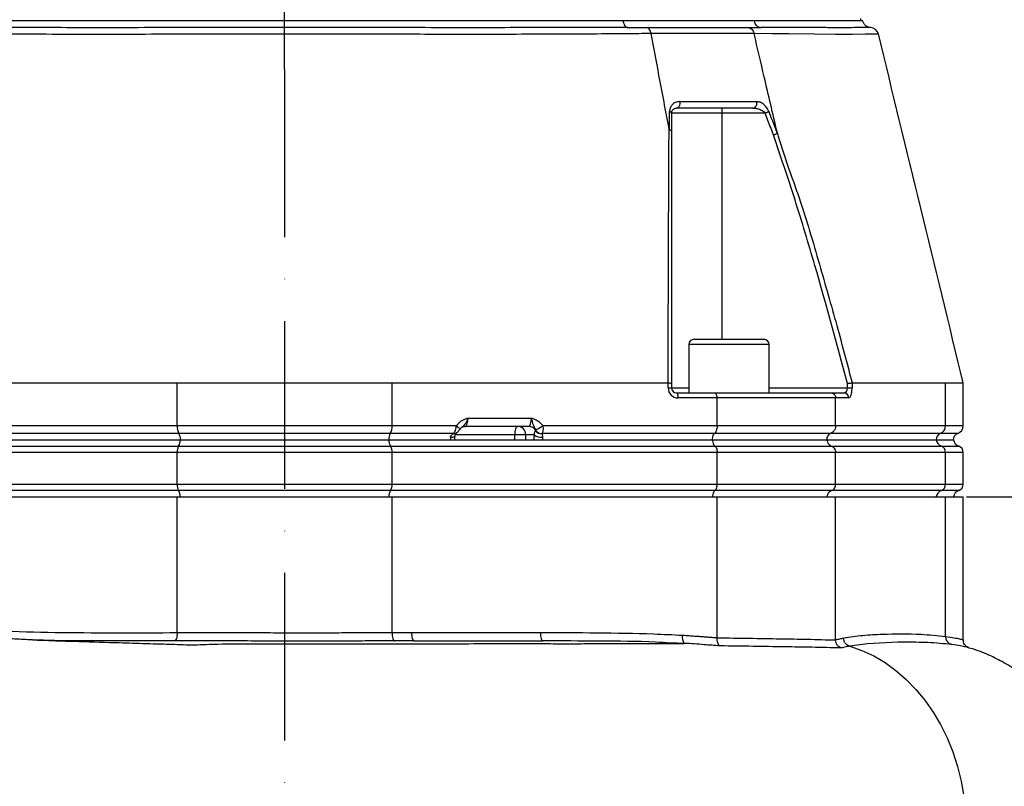
# Model space of a CAD drawing. Extents: x 0 to 10040, y 0 to 6534.
# Drawn here: x 8812 to 9106, y 2457 to 2686 of the extents above; entities that cross this region are included whole.
import ezdxf

# ---------------------------------------------------------------- set-up
doc = ezdxf.new("R2010")
doc.units = 0
doc.header["$LTSCALE"] = 5
doc.header["$MEASUREMENT"] = 0
doc.linetypes.add('GEN7', pattern=[15, 10, -2.5, 0, -2.5])
doc.layers.get('0').update_dxf_attribs({"linetype": 'CONTINUOUS'})
doc.layers.add('7', color=4, linetype='GEN7')
doc.styles.add('ISO', font='GENISO.SHX')
doc.dimstyles.new('GEN-ISO', dxfattribs={"dimtxt": 50, "dimasz": 50, "dimexe": 40, "dimexo": 1, "dimgap": 30, "dimtad": 0, "dimtih": 1, "dimtoh": 1, "dimdec": 1, "dimdsep": 46, "dimtxsty": 'ISO', "dimcen": 2, "dimclrd": 256, "dimclre": 256, "dimclrt": 2, "dimadec": 0, "dimazin": 0, "dimtp": 0.1, "dimtm": 0.1, "dimtfac": 0.05, "dimtdec": 1, "dimtix": 1, "dimtmove": 2, "dimatfit": 3, "dimfxl": 1, "dimtolj": 1, "dimarcsym": 0})

# ---------------------------------------------------------------- blocks, each defined once
blk = doc.blocks.new('*D73')
at = {"color": 3}
for p, q in [((8556.42, 2538.69), (8556.42, 3762.43)), ((8891.42, 3593.69), (8891.42, 3762.43)), ((8591.42, 3737.43), (8856.42, 3737.43))]:
    blk.add_line(p, q, dxfattribs=at)
for points in [[(8591.42, 3743.27), (8591.42, 3731.6), (8556.42, 3737.43)], [(8856.42, 3731.6), (8856.42, 3743.27), (8891.42, 3737.43)]]:
    blk.add_solid(points, dxfattribs=at)
at = {"color": 2, "insert": (8723.92, 3792.43), "char_height": 50, "attachment_point": 5, "style": 'ISO'}
blk.add_mtext('\\A1;13.2', dxfattribs=at)
blk = doc.blocks.new('*D76')
at = {"color": 3}
for p, q in [((8891.42, 3592.69), (9612.69, 3592.69)), ((9587.69, 2330.99), (9587.69, 3557.69)), ((9034.53, 2295.99), (9612.69, 2295.99))]:
    blk.add_line(p, q, dxfattribs=at)
for points in [[(9593.52, 3557.69), (9581.85, 3557.69), (9587.69, 3592.69)], [(9581.85, 2330.99), (9593.52, 2330.99), (9587.69, 2295.99)]]:
    blk.add_solid(points, dxfattribs=at)
at = {"color": 2, "insert": (9532.69, 2944.34), "char_height": 50, "attachment_point": 5, "rotation": 90, "style": 'ISO'}
blk.add_mtext('\\A1;{\\Fgeniso.shx;H}', dxfattribs=at)
blk = doc.blocks.new('*D74')
at = {"color": 3}
for p, q in [((9094.92, 2543.69), (9392.06, 2543.69)), ((9367.06, 2216.69), (9367.06, 2508.69)), ((9112.81, 2181.69), (9392.06, 2181.69))]:
    blk.add_line(p, q, dxfattribs=at)
for points in [[(9372.89, 2508.69), (9361.22, 2508.69), (9367.06, 2543.69)], [(9361.22, 2216.69), (9372.89, 2216.69), (9367.06, 2181.69)]]:
    blk.add_solid(points, dxfattribs=at)
at = {"color": 2, "insert": (9312.06, 2362.69), "char_height": 50, "attachment_point": 5, "rotation": 90, "style": 'ISO'}
blk.add_mtext('\\A1;14.3', dxfattribs=at)

msp = doc.modelspace()

# ---------------------------------------------------------------- linework, layer by layer
at = {"color": 7, "linetype": 'Continuous'}
for p, q in [((8992.417, 2685.691), (8790.79, 2685.691)), ((9031.528, 2685.691), (8992.417, 2685.691)), ((9063.247, 2685.691), (9031.528, 2685.691)), ((9021.88, 2659.691), (9021.88, 2658.191)), ((9021.88, 2658.191), (9006.88, 2658.191)), ((9021.88, 2658.191), (9021.88, 2590.691)), ((9034.779, 2658.191), (9021.88, 2658.191)), ((9024.001, 2589.091), (9012.001, 2589.091)), ((9013.601, 2590.691), (9024.001, 2590.691)), ((9024.001, 2590.691), (9034.401, 2590.691)), ((9036.001, 2589.091), (9024.001, 2589.091)), ((8776.991, 2577.691), (8859.365, 2577.691)), ((8859.365, 2564.933), (8859.365, 2577.691)), ((8923.473, 2577.691), (9005.847, 2577.691)), ((8923.473, 2564.933), (8923.473, 2577.691)), ((9005.861, 2576.191), (9005.861, 2577.69)), ((9006.88, 2577.507), (9006.88, 2576.191)), ((9059.342, 2576.191), (9059.342, 2577.508)), ((9060.763, 2577.69), (9060.763, 2576.191)), ((9060.767, 2577.691), (9088.642, 2577.691)), ((9088.642, 2564.933), (9088.642, 2577.691)), ((9005.861, 2576.191), (9006.88, 2576.191)), ((9006.88, 2576.191), (9012.001, 2576.191)), ((9008.38, 2574.691), (9019.741, 2574.691)), ((9019.741, 2574.691), (9054.482, 2574.691)), ((9036.001, 2576.191), (9059.342, 2576.191)), ((9054.482, 2574.691), (9058.327, 2574.691)), ((9059.342, 2576.191), (9060.763, 2576.191)), ((9020.465, 2573.191), (9008.861, 2573.191)), ((9020.465, 2564.933), (9020.465, 2573.191)), ((9055.821, 2573.191), (9020.465, 2573.191)), ((9055.821, 2564.933), (9055.821, 2573.191)), ((9059.748, 2573.191), (9055.821, 2573.191)), ((8762.372, 2564.933), (8859.365, 2564.933)), ((8859.365, 2564.933), (8923.473, 2564.933)), ((8923.473, 2564.933), (8942.688, 2564.933)), ((8964.245, 2564.691), (8945.3, 2564.691)), ((8946.127, 2567.191), (8965.071, 2567.191)), ((8968.47, 2564.933), (9020.465, 2564.933)), ((9020.465, 2564.933), (9055.821, 2564.933)), ((9055.821, 2564.933), (9088.642, 2564.933)), ((9088.642, 2564.933), (9093.919, 2564.933)), ((8859.899, 2562.576), (8763.177, 2562.576)), ((8922.938, 2562.576), (8859.899, 2562.576)), ((8941.886, 2562.576), (8922.938, 2562.576)), ((8960.158, 2562.191), (8942.372, 2562.191)), ((8963.336, 2562.191), (8960.158, 2562.191)), ((8960.158, 2560.691), (8960.158, 2562.191)), ((8963.336, 2562.191), (8963.336, 2560.691)), ((8965.898, 2562.191), (8963.336, 2562.191)), ((9019.66, 2562.576), (8968.196, 2562.576)), ((9054.334, 2562.576), (9019.66, 2562.576)), ((9087.064, 2562.576), (9054.334, 2562.576)), ((9092.252, 2562.576), (9087.064, 2562.576)), ((8763.016, 2558.833), (8859.792, 2558.833)), ((8763.798, 2560.691), (8860.31, 2560.691)), ((8859.792, 2558.833), (8923.045, 2558.833)), ((8860.31, 2560.691), (8922.527, 2560.691)), ((8922.527, 2560.691), (9019.04, 2560.691)), ((8923.045, 2558.833), (9019.821, 2558.833)), ((9019.04, 2560.691), (9053.189, 2560.691)), ((9019.821, 2558.833), (9054.631, 2558.833)), ((9053.189, 2560.691), (9085.848, 2560.691)), ((9054.631, 2558.833), (9087.379, 2558.833)), ((9085.848, 2560.691), (9090.969, 2560.691)), ((9087.379, 2558.833), (9092.585, 2558.833)), ((8859.365, 2556.948), (8762.372, 2556.948)), ((8923.473, 2556.948), (8859.365, 2556.948)), ((8859.365, 2547.433), (8859.365, 2556.948)), ((9020.465, 2556.948), (8923.473, 2556.948)), ((8923.473, 2547.433), (8923.473, 2556.948)), ((9055.821, 2556.948), (9020.465, 2556.948)), ((9020.465, 2547.433), (9020.465, 2556.948)), ((9055.821, 2547.433), (9055.821, 2556.948)), ((9088.642, 2556.948), (9055.821, 2556.948)), ((9093.919, 2556.948), (9088.642, 2556.948)), ((9088.642, 2547.433), (9088.642, 2556.948)), ((8762.372, 2547.433), (8859.365, 2547.433)), ((8859.365, 2547.433), (8923.473, 2547.433)), ((8923.473, 2547.433), (9020.465, 2547.433)), ((9020.465, 2547.433), (9055.821, 2547.433)), ((9055.821, 2547.433), (9088.642, 2547.433)), ((9088.642, 2547.433), (9093.919, 2547.433)), ((8859.792, 2545.548), (8763.016, 2545.548)), ((8923.045, 2545.548), (8859.792, 2545.548)), ((9019.821, 2545.548), (8923.045, 2545.548)), ((9054.631, 2545.548), (9019.821, 2545.548)), ((9087.379, 2545.548), (9054.631, 2545.548)), ((9092.585, 2545.548), (9087.379, 2545.548)), ((8762.372, 2543.691), (8859.365, 2543.691)), ((8859.365, 2543.691), (8923.473, 2543.691)), ((8859.365, 2503.172), (8859.365, 2543.691)), ((8923.473, 2543.691), (9020.465, 2543.691)), ((8923.473, 2503.187), (8923.473, 2543.691)), ((9020.465, 2543.691), (9055.821, 2543.691)), ((9020.465, 2501.67), (9020.465, 2543.691)), ((9055.821, 2501.046), (9055.821, 2543.691)), ((9055.821, 2543.691), (9088.642, 2543.691)), ((9088.642, 2543.691), (9093.919, 2543.691)), ((9088.642, 2502.046), (9088.642, 2543.691)), ((8929.279, 2503.191), (8967.711, 2503.191))]:
    msp.add_line(p, q, dxfattribs=at)
for points in [[(8992.417, 2685.691), (8992.488, 2685.281), (8992.599, 2684.897), (8992.746, 2684.552), (8992.925, 2684.254), (8993.132, 2684.013), (8993.36, 2683.836), (8993.602, 2683.727), (8993.851, 2683.691)], [(9068.489, 2681.779), (9068.377, 2681.776), (9067.082, 2681.745), (9064.648, 2681.697), (9060.797, 2681.669), (9055.76, 2681.675), (9049.382, 2681.716), (9041.825, 2681.789), (9036.866, 2681.846), (9031.515, 2681.912), (9031.515, 2681.912), (9031.515, 2681.912)], [(9009.302, 2661.624), (9009.341, 2661.281), (9009.328, 2660.932), (9009.264, 2660.598), (9009.153, 2660.296), (9008.999, 2660.042), (9008.812, 2659.85), (9008.602, 2659.731), (9008.38, 2659.691)], [(9006.274, 2658.624), (9006.408, 2658.584), (9006.528, 2658.538), (9006.632, 2658.488), (9006.72, 2658.433), (9006.789, 2658.375), (9006.839, 2658.315), (9006.87, 2658.253), (9006.88, 2658.191)], [(9034.779, 2658.191), (9034.942, 2658.253), (9035.103, 2658.315), (9035.259, 2658.375), (9035.409, 2658.433), (9035.55, 2658.488), (9035.681, 2658.538), (9035.799, 2658.584), (9035.904, 2658.624)], [(9008.861, 2573.191), (9008.852, 2573.483), (9008.824, 2573.765), (9008.78, 2574.024), (9008.72, 2574.251), (9008.647, 2574.438), (9008.564, 2574.576), (9008.474, 2574.662), (9008.38, 2574.691)], [(8942.688, 2564.933), (8942.953, 2564.721), (8943.189, 2564.515), (8943.387, 2564.323), (8943.542, 2564.151), (8943.647, 2564.005), (8943.7, 2563.889), (8943.699, 2563.808), (8943.692, 2563.796)], [(8960.158, 2562.191), (8960.174, 2562.678), (8960.22, 2563.147), (8960.295, 2563.579), (8960.396, 2563.958), (8960.52, 2564.269), (8960.661, 2564.5), (8960.813, 2564.642), (8960.972, 2564.691)], [(8940.913, 2561.441), (8941.272, 2561.454), (8941.594, 2561.497), (8941.867, 2561.566), (8942.08, 2561.659), (8942.225, 2561.773), (8942.296, 2561.903), (8942.301, 2561.928)], [(8859.365, 2503.172), (8859.35, 2502.69), (8859.307, 2502.227), (8859.235, 2501.798), (8859.138, 2501.422), (8859.019, 2501.111), (8858.884, 2500.877), (8858.736, 2500.729), (8858.582, 2500.673)], [(8923.473, 2503.187), (8923.488, 2502.702), (8923.534, 2502.236), (8923.608, 2501.806), (8923.707, 2501.428), (8923.827, 2501.117), (8923.964, 2500.885), (8924.114, 2500.739), (8924.269, 2500.687)], [(8929.279, 2503.191), (8929.294, 2502.703), (8929.34, 2502.234), (8929.414, 2501.802), (8929.513, 2501.423), (8929.635, 2501.112), (8929.773, 2500.881), (8929.924, 2500.739), (8930.08, 2500.691)], [(8967.711, 2503.191), (8967.727, 2502.703), (8967.772, 2502.234), (8967.846, 2501.802), (8967.946, 2501.423), (8968.068, 2501.112), (8968.206, 2500.881), (8968.356, 2500.739), (8968.513, 2500.691)], [(9076.073, 2500.289), (9074.43, 2500.313), (9065.37, 2499.831), (9060.064, 2499.128), (9060.064, 2499.128), (9060.064, 2499.128)], [(9060.066, 2499.127), (9063.68, 2497.851), (9067.196, 2496.208), (9070.59, 2494.211), (9073.838, 2491.874), (9076.918, 2489.211), (9079.809, 2486.242), (9082.491, 2482.987), (9084.945, 2479.468), (9087.155, 2475.711), (9089.106, 2471.739), (9090.783, 2467.582), (9092.176, 2463.266), (9093.274, 2458.823), (9094.071, 2454.283), (9094.561, 2449.677)]]:
    msp.add_lwpolyline(points, dxfattribs=at)
for centre, radius, start, end in [((9033.71, 2685.872), 2.19, 184.74366, 264.93883), ((9066.17, 2681.191), 2.5, 14.0757, 90.13739), ((9030.884, 2661.13), 1.467, 280.99319, 19.67592), ((9013.601, 2589.091), 1.6, 90, 180), ((9034.401, 2589.091), 1.6, 0, 90), ((9008.861, 2576.191), 3, 180, 270), ((9008.38, 2576.191), 1.5, 180, 270), ((9058.286, 2573.229), 1.462, 358.49065, 88.40527), ((8863.421, 2564.614), 4.069, 175.4948, 210.04634), ((8919.416, 2564.614), 4.069, 329.95366, 4.5052), ((8960.902, 2562.257), 2.435, 358.44119, 88.35084), ((8964.218, 2562.344), 2.347, 27.09014, 89.33356), ((8964.241, 2570.044), 6.634, 288.97768, 309.60847), ((9086.148, 2564.897), 2.494, 291.53108, 0.84054), ((9091.419, 2564.933), 2.5, 289.47122, 0), ((8857.081, 2560.946), 3.255, 355.49484, 30.04638), ((8925.756, 2560.946), 3.255, 149.95362, 184.50516), ((8941.986, 2563.908), 1.368, 263.628, 305.42093), ((8942.001, 2564.027), 1.455, 265.4759, 305.04191), ((8968.143, 2565.137), 3.704, 232.6932, 273.72208), ((8968.028, 2564.658), 2.124, 215.8811, 274.65411), ((8968.096, 2564.699), 2.126, 215.74916, 272.70158), ((9087.796, 2560.72), 1.996, 111.53173, 180.84044), ((9092.919, 2560.691), 2, 109.47122, 180), ((8862.61, 2557.204), 3.255, 149.95371, 184.50518), ((8856.872, 2560.649), 3.439, 328.13486, 0.69093), ((8925.966, 2560.649), 3.439, 179.30907, 211.86514), ((8920.227, 2557.204), 3.255, 355.49482, 30.04629), ((9088.271, 2561.128), 2.462, 190.24604, 248.75677), ((9086.647, 2556.977), 1.996, 359.15948, 68.46835), ((9093.419, 2561.191), 2.5, 191.53696, 250.52878), ((9091.919, 2556.948), 2, 0, 70.52878), ((8862.61, 2547.177), 3.255, 175.49484, 210.04646), ((8920.227, 2547.177), 3.255, 329.95354, 4.50516), ((9086.647, 2547.404), 1.996, 291.5314, 0.84035), ((9091.919, 2547.433), 2, 289.47122, 0), ((8856.872, 2543.732), 3.439, 359.30919, 31.8649), ((8925.966, 2543.732), 3.439, 148.1351, 180.69081), ((9088.272, 2543.253), 2.462, 111.24355, 169.75386), ((9093.419, 2543.191), 2.5, 109.47122, 168.46304), ((9013.161, 2501.801), 3.103, 168.69774, 216.83442), ((9091.067, 2501.959), 2.427, 177.93844, 256.41464)]:
    msp.add_arc(centre, radius, start, end, dxfattribs=at)
for centre, major_axis, ratio, start_param, end_param in [((9058.327, 2576.191), (0, 1.5), 0.6767859, 3.1415927, 4.712389), ((9059.748, 2576.191), (0, 3), 0.3383929, 3.1415927, 4.712389), ((8945.3, 2567.191), (0, 2.5), 0.3306076, 3.1415927, 4.712389), ((8964.245, 2567.191), (0, 2.5), 0.3306076, 3.1415927, 4.712389), ((8967.105, 2560.691), (0, 4), 0.3255728, 1.1863996, 1.5707963), ((8941.526, 2560.691), (0, 2), 0.3306076, 1.1863996, 1.5707963), ((8968.996, 2560.691), (0, 2), 0.3306076, 1.1863996, 1.5707963)]:
    msp.add_ellipse(centre, major_axis=major_axis, ratio=ratio, start_param=start_param, end_param=end_param, dxfattribs=at)
for points, knots in [([(8992.417, 2685.691), (8991.057, 2685.691), (8986.971, 2685.691), (8979.915, 2685.691), (8971.163, 2685.691), (8962.137, 2685.691), (8952.875, 2685.691), (8943.405, 2685.691), (8933.76, 2685.691), (8923.973, 2685.691), (8914.076, 2685.691), (8904.102, 2685.691), (8894.085, 2685.691), (8884.059, 2685.691), (8874.058, 2685.691), (8864.116, 2685.691), (8854.266, 2685.691), (8844.541, 2685.691), (8834.974, 2685.691), (8825.596, 2685.691), (8814.963, 2685.691), (8803.177, 2685.691), (8794.93, 2685.691), (8790.79, 2685.691)], [0, 0, 0, 0, 0.0232269, 0.0697741, 0.1163214, 0.1628682, 0.2094151, 0.2559618, 0.3025084, 0.3490553, 0.3956021, 0.4421493, 0.4886966, 0.5352438, 0.5817909, 0.6283381, 0.6748853, 0.721432, 0.7679787, 0.8145255, 0.8610722, 0.9302743, 1, 1, 1, 1]), ([(9063.913, 2685.691), (9063.903, 2685.691), (9063.882, 2685.691), (9063.167, 2685.691), (9061.876, 2685.691), (9059.992, 2685.691), (9057.545, 2685.691), (9054.537, 2685.691), (9050.981, 2685.691), (9046.213, 2685.691), (9039.964, 2685.691), (9034.347, 2685.691), (9031.528, 2685.691)], [0, 0, 0, 0, 0.06940507, 0.16260855, 0.255812, 0.34901566, 0.44221822, 0.53542083, 0.62862345, 0.72182597, 0.86038895, 1, 1, 1, 1]), ([(9065.944, 2683.739), (9065.89, 2683.747), (9065.638, 2683.785), (9065.217, 2683.97), (9064.671, 2684.352), (9064.192, 2684.932), (9064.041, 2685.451), (9063.965, 2685.71)], [0, 0, 0, 0, 0.0549083, 0.2589836, 0.4567035, 0.7287356, 1, 1, 1, 1]), ([(8993.851, 2683.691), (8991.096, 2683.69), (8984.642, 2683.689), (8973.951, 2683.683), (8961.841, 2683.676), (8948.924, 2683.672), (8935.23, 2683.674), (8920.805, 2683.68), (8906.171, 2683.685), (8891.442, 2683.688), (8876.713, 2683.685), (8862.078, 2683.68), (8847.653, 2683.674), (8834.266, 2683.672), (8821.937, 2683.676), (8810.649, 2683.682), (8799.712, 2683.689), (8792.809, 2683.69), (8789.362, 2683.691)], [0, 0, 0, 0, 0.04585586, 0.10742312, 0.1690755, 0.2306433, 0.29811698, 0.36582667, 0.43351197, 0.50095225, 0.56839284, 0.63607815, 0.7037878, 0.77126172, 0.82837883, 0.8856316, 0.94288377, 1, 1, 1, 1]), ([(8999.324, 2683.691), (9002.6, 2683.691), (9009.159, 2683.691), (9018.224, 2683.691), (9024.959, 2683.691), (9028.6, 2683.691), (9029.609, 2683.691)], [0, 0, 0, 0, 0.2950792, 0.5908093, 0.8865394, 1, 1, 1, 1]), ([(9000.776, 2681.913), (9000.717, 2682.152), (9000.596, 2682.647), (9000.264, 2683.195), (8999.833, 2683.602), (8999.509, 2683.658), (8999.324, 2683.691)], [0, 0, 0, 0, 0.2411381, 0.4994846, 0.7132861, 1, 1, 1, 1]), ([(9029.609, 2683.691), (9029.853, 2683.658), (9030.278, 2683.602), (9030.843, 2683.195), (9031.28, 2682.647), (9031.438, 2682.152), (9031.515, 2681.913)], [0, 0, 0, 0, 0.2867148, 0.5005178, 0.7588628, 1, 1, 1, 1]), ([(9066.294, 2683.687), (9066.163, 2683.687), (9065.9, 2683.686), (9063.88, 2683.68), (9060.75, 2683.674), (9056.658, 2683.672), (9051.854, 2683.676), (9046.518, 2683.682), (9040.478, 2683.689), (9035.835, 2683.69), (9033.516, 2683.691)], [0, 0, 0, 0, 0.1351396, 0.2707695, 0.4064482, 0.5416546, 0.6561057, 0.7708288, 0.8855506, 1, 1, 1, 1]), ([(9000.776, 2681.912), (9000.776, 2681.912), (8998.308, 2681.887), (8993.61, 2681.849), (8984.539, 2681.78), (8973.609, 2681.72), (8960.559, 2681.678), (8947.104, 2681.663), (8933.851, 2681.678), (8920.896, 2681.715), (8908.316, 2681.752), (8895.642, 2681.779), (8882.548, 2681.782), (8869.118, 2681.744), (8854.895, 2681.69), (8840.358, 2681.664), (8825.648, 2681.672), (8811.378, 2681.712), (8799.6, 2681.774), (8789.873, 2681.845), (8785.121, 2681.888), (8782.44, 2681.912), (8782.44, 2681.912)], [0, 0, 0, 0, 0.00000023, 0.03794397, 0.0758878, 0.13699666, 0.19828181, 0.25956865, 0.32067974, 0.37472356, 0.42891203, 0.48307899, 0.5370934, 0.59628905, 0.65549549, 0.72175004, 0.78822867, 0.85470537, 0.92095729, 0.96047858, 0.99999974, 1, 1, 1, 1]), ([(9006.126, 2653.59), (9005.128, 2658.877), (9003.344, 2668.318), (9001.56, 2677.759), (9000.776, 2681.913)], [0, 0, 0, 0, 0.55999993, 1, 1, 1, 1]), ([(9031.515, 2681.913), (9031.515, 2681.913), (9030.437, 2681.913), (9026.848, 2681.913), (9019.966, 2681.913), (9010.654, 2681.913), (9004.349, 2681.913), (9000.776, 2681.913), (9000.776, 2681.913)], [0, 0, 0, 0, 0.0000016, 0.1139641, 0.4093095, 0.7046547, 0.9999988, 1, 1, 1, 1]), ([(9038.371, 2652.516), (9037.091, 2658.003), (9034.806, 2667.802), (9032.52, 2677.601), (9031.515, 2681.913)], [0, 0, 0, 0, 0.56000003, 1, 1, 1, 1]), ([(9093.916, 2577.701), (9089.692, 2595.067), (9081.251, 2629.769), (9072.81, 2664.47), (9068.594, 2681.804)], [0, 0, 0, 0, 0.500469, 1, 1, 1, 1]), ([(9009.302, 2661.624), (9008.874, 2661.571), (9008.007, 2661.463), (9007.026, 2660.706), (9006.394, 2659.728), (9006.311, 2658.965), (9006.274, 2658.624)], [0, 0, 0, 0, 0.2848351, 0.5781191, 0.81174, 1, 1, 1, 1]), ([(9009.302, 2661.624), (9010.196, 2661.624), (9014.331, 2661.624), (9020.262, 2661.624), (9026.966, 2661.624), (9030.498, 2661.624), (9032.265, 2661.624)], [0, 0, 0, 0, 0.1081092, 0.4999896, 0.7497498, 1, 1, 1, 1]), ([(9035.904, 2658.624), (9035.879, 2658.684), (9035.722, 2659.074), (9035.276, 2659.844), (9034.404, 2660.794), (9033.331, 2661.486), (9032.602, 2661.58), (9032.265, 2661.624)], [0, 0, 0, 0, 0.0327902, 0.2109128, 0.4463351, 0.7442935, 1, 1, 1, 1]), ([(9006.88, 2658.191), (9006.9, 2658.364), (9006.948, 2658.778), (9007.266, 2659.239), (9007.736, 2659.61), (9008.167, 2659.664), (9008.38, 2659.691)], [0, 0, 0, 0, 0.16546443, 0.39575293, 0.70210699, 1, 1, 1, 1]), ([(9031.164, 2659.691), (9029.414, 2659.691), (9025.91, 2659.691), (9019.259, 2659.691), (9013.37, 2659.691), (9009.267, 2659.691), (9008.38, 2659.691)], [0, 0, 0, 0, 0.2497601, 0.5000104, 0.8918907, 1, 1, 1, 1]), ([(9031.164, 2659.691), (9031.499, 2659.668), (9032.226, 2659.62), (9033.261, 2659.285), (9034.119, 2658.823), (9034.586, 2658.431), (9034.755, 2658.221), (9034.779, 2658.191)], [0, 0, 0, 0, 0.2670904, 0.5791634, 0.8131706, 0.9729362, 1, 1, 1, 1]), ([(9006.266, 2653.196), (9006.266, 2653.734), (9006.269, 2655.543), (9006.272, 2657.352), (9006.274, 2658.624)], [0, 0, 0, 0, 0.2970989, 1, 1, 1, 1]), ([(9006.88, 2658.191), (9006.88, 2656.919), (9006.88, 2655.116), (9006.88, 2653.311), (9006.88, 2652.779)], [0, 0, 0, 0, 0.7050899, 1, 1, 1, 1]), ([(9037.274, 2651.699), (9036.999, 2652.417), (9036.169, 2654.582), (9035.336, 2656.745), (9034.779, 2658.191)], [0, 0, 0, 0, 0.3316162, 1, 1, 1, 1]), ([(9035.904, 2658.624), (9036.462, 2657.178), (9037.3, 2655.009), (9038.134, 2652.839), (9038.412, 2652.115)], [0, 0, 0, 0, 0.66658087, 1, 1, 1, 1]), ([(9005.847, 2577.691), (9005.881, 2589.689), (9005.931, 2607.082), (9006.024, 2629.774), (9006.065, 2642.86), (9006.126, 2651.122), (9006.126, 2653.59), (9006.126, 2653.59)], [0, 0, 0, 0, 0.4707839, 0.6824698, 0.8941501, 0.9999992, 1, 1, 1, 1]), ([(9006.126, 2653.59), (9006.135, 2653.545), (9006.15, 2653.47), (9006.174, 2653.375), (9006.194, 2653.311), (9006.212, 2653.262), (9006.229, 2653.229), (9006.245, 2653.208), (9006.256, 2653.199), (9006.263, 2653.197), (9006.266, 2653.196)], [0, 0, 0, 0, 0.3214724, 0.539566, 0.6885653, 0.791466, 0.8992395, 0.9424487, 0.9785195, 1, 1, 1, 1]), ([(9006.266, 2653.196), (9006.392, 2653.157), (9006.645, 2653.079), (9006.833, 2652.932), (9006.879, 2652.83), (9006.88, 2652.784), (9006.88, 2652.779)], [0, 0, 0, 0, 0.3589362, 0.7178728, 0.9680593, 1, 1, 1, 1]), ([(9006.88, 2652.779), (9006.88, 2646.234), (9006.88, 2633.137), (9006.88, 2608.066), (9006.88, 2589.448), (9006.88, 2577.507)], [0, 0, 0, 0, 0.2638543, 0.5278941, 1, 1, 1, 1]), ([(9037.274, 2651.699), (9037.287, 2651.704), (9037.412, 2651.75), (9037.693, 2651.853), (9038.094, 2651.999), (9038.306, 2652.077), (9038.412, 2652.115)], [0, 0, 0, 0, 0.031274, 0.2831149, 0.6415542, 1, 1, 1, 1]), ([(9059.342, 2577.508), (9056.189, 2589.254), (9051.268, 2607.589), (9043.813, 2632.301), (9039.454, 2645.232), (9037.274, 2651.699)], [0, 0, 0, 0, 0.4712489, 0.7355475, 1, 1, 1, 1]), ([(9038.371, 2652.516), (9038.371, 2652.516), (9040.149, 2645.846), (9045.258, 2632.976), (9050.818, 2613.627), (9056.123, 2595.238), (9059.254, 2583.408), (9060.767, 2577.691)], [0, 0, 0, 0, 0.0000007, 0.2650532, 0.5301212, 0.7729071, 1, 1, 1, 1]), ([(9038.412, 2652.115), (9038.414, 2652.117), (9038.42, 2652.12), (9038.426, 2652.135), (9038.432, 2652.192), (9038.413, 2652.324), (9038.387, 2652.444), (9038.371, 2652.516)], [0, 0, 0, 0, 0.0314666, 0.0732809, 0.1510637, 0.4848783, 1, 1, 1, 1]), ([(8859.365, 2577.691), (8862.011, 2577.691), (8867.304, 2577.691), (8875.547, 2577.691), (8883.968, 2577.691), (8892.27, 2577.691), (8900.306, 2577.691), (8908.093, 2577.692), (8915.855, 2577.691), (8920.933, 2577.691), (8923.473, 2577.691)], [0, 0, 0, 0, 0.1273886, 0.2547771, 0.3858666, 0.516956, 0.6362087, 0.7554613, 0.8777307, 1, 1, 1, 1]), ([(9005.861, 2577.69), (9006.015, 2577.681), (9006.323, 2577.663), (9006.665, 2577.613), (9006.844, 2577.56), (9006.88, 2577.523), (9006.88, 2577.508), (9006.88, 2577.507)], [0, 0, 0, 0, 0.2694338, 0.5388056, 0.8097136, 0.991766, 1, 1, 1, 1]), ([(9059.342, 2577.508), (9059.347, 2577.508), (9059.464, 2577.524), (9059.75, 2577.56), (9060.167, 2577.614), (9060.554, 2577.663), (9060.693, 2577.681), (9060.763, 2577.69)], [0, 0, 0, 0, 0.0082501, 0.1902657, 0.4611761, 0.7305569, 1, 1, 1, 1]), ([(9088.642, 2577.691), (9089.468, 2577.691), (9091.12, 2577.691), (9092.752, 2577.691), (9093.762, 2577.691), (9093.841, 2577.691), (9093.877, 2577.691)], [0, 0, 0, 0, 0.2547823, 0.5095646, 0.7717488, 1, 1, 1, 1]), ([(9020.465, 2573.191), (9020.457, 2573.357), (9020.442, 2573.691), (9020.32, 2574.136), (9020.139, 2574.477), (9019.937, 2574.655), (9019.8, 2574.69), (9019.743, 2574.69), (9019.741, 2574.691)], [0, 0, 0, 0, 0.2108401, 0.4216314, 0.633769, 0.8488057, 0.9943263, 1, 1, 1, 1]), ([(9054.482, 2574.691), (9054.486, 2574.69), (9054.591, 2574.69), (9054.845, 2574.655), (9055.218, 2574.477), (9055.551, 2574.136), (9055.777, 2573.691), (9055.806, 2573.357), (9055.821, 2573.191)], [0, 0, 0, 0, 0.0056737, 0.1511943, 0.366231, 0.5783686, 0.7891599, 1, 1, 1, 1]), ([(8941.886, 2562.576), (8941.915, 2562.607), (8942.043, 2562.747), (8942.259, 2563.151), (8942.494, 2563.872), (8942.625, 2564.501), (8942.677, 2564.858), (8942.688, 2564.933)], [0, 0, 0, 0, 0.0839683, 0.3747709, 0.6492638, 0.9255128, 1, 1, 1, 1]), ([(8942.688, 2564.933), (8943.066, 2565.373), (8943.716, 2566.128), (8944.895, 2566.741), (8945.658, 2567.026), (8946.051, 2567.164), (8946.122, 2567.189), (8946.127, 2567.191)], [0, 0, 0, 0, 0.4058021, 0.6977142, 0.9452053, 0.9969121, 1, 1, 1, 1]), ([(8946.127, 2567.191), (8946.125, 2567.187), (8946.086, 2567.062), (8945.999, 2566.805), (8945.757, 2566.196), (8945.313, 2565.371), (8944.613, 2564.752), (8944.167, 2564.294), (8944.014, 2564.138)], [0, 0, 0, 0, 0.0028566, 0.1010411, 0.2076585, 0.5063119, 0.8310224, 1, 1, 1, 1]), ([(8944.062, 2564.221), (8944.08, 2564.241), (8944.165, 2564.334), (8944.602, 2564.62), (8945.065, 2564.667), (8945.3, 2564.691)], [0, 0, 0, 0, 0.1163153, 0.5500606, 1, 1, 1, 1]), ([(8966.398, 2563.771), (8966.215, 2564.062), (8965.843, 2564.654), (8965.524, 2565.406), (8965.343, 2566.217), (8965.184, 2566.815), (8965.112, 2567.062), (8965.073, 2567.187), (8965.071, 2567.191)], [0, 0, 0, 0, 0.2747536, 0.559172, 0.8230796, 0.909913, 0.9974615, 1, 1, 1, 1]), ([(8965.071, 2567.191), (8965.076, 2567.189), (8965.147, 2567.164), (8965.535, 2567.027), (8966.284, 2566.743), (8967.449, 2566.128), (8968.093, 2565.375), (8968.47, 2564.933)], [0, 0, 0, 0, 0.0031146, 0.055555, 0.3002266, 0.5900472, 1, 1, 1, 1]), ([(8968.47, 2564.933), (8968.496, 2564.689), (8968.548, 2564.188), (8968.512, 2563.499), (8968.399, 2562.91), (8968.265, 2562.689), (8968.196, 2562.576)], [0, 0, 0, 0, 0.2390372, 0.490813, 0.7399138, 1, 1, 1, 1]), ([(9020.465, 2564.933), (9020.452, 2564.655), (9020.426, 2564.098), (9020.222, 2563.36), (9019.955, 2562.839), (9019.746, 2562.653), (9019.66, 2562.576)], [0, 0, 0, 0, 0.2695287, 0.5389977, 0.8101826, 1, 1, 1, 1]), ([(9055.821, 2564.933), (9055.811, 2564.755), (9055.785, 2564.295), (9055.521, 2563.597), (9055.021, 2562.937), (9054.563, 2562.696), (9054.334, 2562.576)], [0, 0, 0, 0, 0.17287533, 0.4467218, 0.72341662, 1, 1, 1, 1]), ([(8940.913, 2561.441), (8940.949, 2561.579), (8940.999, 2561.771), (8941.218, 2562.094), (8941.495, 2562.353), (8941.738, 2562.493), (8941.834, 2562.549)], [0, 0, 0, 0, 0.2649224, 0.366751, 0.7502603, 1, 1, 1, 1]), ([(8942.223, 2560.691), (8942.224, 2560.798), (8942.228, 2561.225), (8942.27, 2561.628), (8942.301, 2561.929)], [0, 0, 0, 0, 0.2516538, 1, 1, 1, 1]), ([(8942.303, 2561.929), (8942.303, 2561.937), (8942.313, 2562.073), (8942.428, 2562.383), (8942.652, 2562.692), (8942.746, 2562.766), (8942.78, 2562.792)], [0, 0, 0, 0, 0.0140132, 0.2481313, 0.7262736, 1, 1, 1, 1]), ([(8942.785, 2562.798), (8942.799, 2562.808), (8942.818, 2562.822), (8942.835, 2562.834), (8942.84, 2562.838)], [0, 0, 0, 0, 0.70078456, 1, 1, 1, 1]), ([(8942.83, 2562.843), (8942.869, 2562.867), (8943.042, 2562.976), (8943.289, 2563.244), (8943.538, 2563.57), (8943.684, 2563.783), (8943.735, 2563.858)], [0, 0, 0, 0, 0.1004842, 0.4429255, 0.8023326, 1, 1, 1, 1]), ([(8943.697, 2563.793), (8943.716, 2563.825), (8943.801, 2563.962), (8943.923, 2564.061), (8944.015, 2564.137)], [0, 0, 0, 0, 0.2337488, 1, 1, 1, 1]), ([(8965.898, 2562.191), (8965.915, 2562.266), (8965.997, 2562.614), (8966.104, 2563.091), (8966.236, 2563.3), (8966.307, 2563.413)], [0, 0, 0, 0, 0.1134039, 0.5220189, 1, 1, 1, 1]), ([(8966.371, 2563.458), (8966.387, 2563.473), (8966.418, 2563.502), (8966.44, 2563.58), (8966.438, 2563.664), (8966.418, 2563.732), (8966.402, 2563.764), (8966.398, 2563.771)], [0, 0, 0, 0, 0.3122103, 0.5829187, 0.8172182, 0.9632751, 1, 1, 1, 1]), ([(8968.201, 2562.54), (8968.239, 2562.435), (8968.303, 2562.256), (8968.387, 2561.904), (8968.402, 2561.64), (8968.389, 2561.508), (8968.383, 2561.441)], [0, 0, 0, 0, 0.4406182, 0.7460742, 0.8695385, 1, 1, 1, 1]), ([(9019.66, 2562.576), (9019.591, 2562.515), (9019.425, 2562.366), (9019.21, 2561.949), (9019.047, 2561.358), (9019.026, 2560.913), (9019.015, 2560.691)], [0, 0, 0, 0, 0.1899123, 0.4610881, 0.730513, 1, 1, 1, 1]), ([(9054.334, 2562.576), (9054.207, 2562.515), (9053.899, 2562.366), (9053.503, 2561.949), (9053.202, 2561.358), (9053.163, 2560.913), (9053.144, 2560.691)], [0, 0, 0, 0, 0.1899123, 0.4610881, 0.730513, 1, 1, 1, 1]), ([(9019.04, 2560.691), (9019.052, 2560.583), (9019.097, 2560.208), (9019.258, 2559.618), (9019.527, 2559.097), (9019.735, 2558.91), (9019.821, 2558.833)], [0, 0, 0, 0, 0.12806459, 0.44965159, 0.77333351, 1, 1, 1, 1]), ([(9019.821, 2558.833), (9019.89, 2558.772), (9020.057, 2558.623), (9020.271, 2558.206), (9020.434, 2557.616), (9020.455, 2557.171), (9020.465, 2556.948)], [0, 0, 0, 0, 0.1898099, 0.4609968, 0.7304693, 1, 1, 1, 1]), ([(9053.189, 2560.691), (9053.213, 2560.583), (9053.295, 2560.208), (9053.592, 2559.618), (9054.088, 2559.097), (9054.472, 2558.91), (9054.631, 2558.833)], [0, 0, 0, 0, 0.12806459, 0.44965159, 0.77333351, 1, 1, 1, 1]), ([(9054.631, 2558.833), (9054.758, 2558.772), (9055.066, 2558.623), (9055.461, 2558.206), (9055.763, 2557.616), (9055.801, 2557.171), (9055.821, 2556.948)], [0, 0, 0, 0, 0.1898099, 0.4609968, 0.7304693, 1, 1, 1, 1]), ([(9019.821, 2545.548), (9019.89, 2545.609), (9020.057, 2545.758), (9020.271, 2546.175), (9020.434, 2546.765), (9020.455, 2547.21), (9020.465, 2547.433)], [0, 0, 0, 0, 0.1898094, 0.4609973, 0.7304683, 1, 1, 1, 1]), ([(9054.631, 2545.548), (9054.814, 2545.644), (9055.181, 2545.836), (9055.581, 2546.364), (9055.792, 2546.923), (9055.813, 2547.291), (9055.821, 2547.433)], [0, 0, 0, 0, 0.2765863, 0.55328, 0.8271277, 1, 1, 1, 1]), ([(9019.821, 2545.548), (9019.735, 2545.471), (9019.527, 2545.284), (9019.258, 2544.763), (9019.097, 2544.173), (9019.052, 2543.798), (9019.04, 2543.691)], [0, 0, 0, 0, 0.2266687, 0.5503464, 0.8719356, 1, 1, 1, 1]), ([(9054.631, 2545.548), (9054.472, 2545.471), (9054.088, 2545.284), (9053.592, 2544.763), (9053.295, 2544.173), (9053.213, 2543.798), (9053.189, 2543.691)], [0, 0, 0, 0, 0.2266687, 0.5503464, 0.8719356, 1, 1, 1, 1]), ([(8806.192, 2503.822), (8806.788, 2503.789), (8813.087, 2503.436), (8830.815, 2503.048), (8847.945, 2503.122), (8859.365, 2503.172)], [0, 0, 0, 0, 0.0336685, 0.355806, 1, 1, 1, 1]), ([(8859.365, 2503.172), (8862.213, 2503.177), (8867.909, 2503.186), (8876.809, 2503.182), (8885.912, 2503.158), (8894.468, 2503.147), (8902.297, 2503.148), (8909.42, 2503.157), (8916.511, 2503.174), (8921.152, 2503.183), (8923.473, 2503.187)], [0, 0, 0, 0, 0.13701516, 0.27403014, 0.41568872, 0.55734725, 0.66685073, 0.77635421, 0.88817708, 1, 1, 1, 1]), ([(8967.711, 2503.191), (8973.354, 2503.184), (8984.638, 2503.171), (8998.778, 2502.951), (9007.266, 2502.545), (9010.118, 2502.409)], [0, 0, 0, 0, 0.3991026, 0.7980708, 1, 1, 1, 1]), ([(8827.443, 2500.623), (8826.609, 2500.646), (8825.033, 2500.688), (8822.68, 2500.725), (8820.524, 2500.766), (8818.575, 2500.823), (8816.531, 2500.921), (8814.697, 2501.055), (8812.234, 2501.189), (8809.404, 2501.336), (8806.097, 2501.502), (8801.359, 2501.748), (8795.43, 2502.074), (8789.363, 2502.434), (8784.828, 2502.714), (8782.67, 2502.855), (8781.966, 2502.901)], [0, 0, 0, 0, 0.05048954, 0.09539953, 0.13540888, 0.17178637, 0.20646293, 0.26274626, 0.32159198, 0.38322499, 0.4599499, 0.54073981, 0.69266136, 0.85408525, 0.95246612, 1, 1, 1, 1]), ([(8822.444, 2500.781), (8824.036, 2500.731), (8829.404, 2500.56), (8837.675, 2500.306), (8847.104, 2500.027), (8853.675, 2499.824), (8858.722, 2499.701), (8861.931, 2499.548), (8865.399, 2499.525), (8871.181, 2499.805), (8879.171, 2499.821), (8889.444, 2499.826), (8899.672, 2499.835), (8909.864, 2499.843), (8919.996, 2499.851), (8931.113, 2499.86), (8943.16, 2499.867), (8953.947, 2499.887), (8962.623, 2499.869), (8968.968, 2499.955), (8974.905, 2499.762), (8979.228, 2499.821), (8982.255, 2499.951), (8985.854, 2499.893), (8989.147, 2499.916), (8992.472, 2499.917), (8997.237, 2499.922), (9003.374, 2499.931), (9008.242, 2499.937), (9010.677, 2499.94)], [0, 0, 0, 0, 0.0279722, 0.0943256, 0.1384583, 0.1828585, 0.2003874, 0.2181495, 0.2353437, 0.252565, 0.303361, 0.3538245, 0.4042998, 0.4547869, 0.5052844, 0.5557909, 0.6224656, 0.6891504, 0.7240858, 0.7590151, 0.7940759, 0.8133558, 0.8328271, 0.8519633, 0.8711375, 0.8903129, 0.909485, 0.954712, 1, 1, 1, 1]), ([(8924.269, 2500.687), (8921.937, 2500.683), (8917.274, 2500.675), (8910.059, 2500.659), (8902.712, 2500.649), (8894.695, 2500.648), (8886.09, 2500.659), (8876.863, 2500.681), (8867.632, 2500.685), (8861.599, 2500.677), (8858.582, 2500.673)], [0, 0, 0, 0, 0.1095561, 0.2191122, 0.3309023, 0.4426923, 0.57967, 0.7166472, 0.8583137, 1, 1, 1, 1]), ([(8930.08, 2500.691), (8930.08, 2500.691), (8928.463, 2500.691), (8926.565, 2500.69), (8924.625, 2500.687), (8924.269, 2500.687)], [0, 0, 0, 0, 0.00001, 0.8161582, 1, 1, 1, 1]), ([(8930.08, 2500.691), (8934.457, 2500.691), (8943.215, 2500.691), (8956.064, 2500.691), (8964.362, 2500.691), (8968.513, 2500.691)], [0, 0, 0, 0, 0.3331067, 0.6664436, 1, 1, 1, 1]), ([(9010.677, 2499.94), (9010.677, 2499.94), (9008.074, 2499.94), (8999.2, 2500.585), (8985.599, 2500.624), (8973.835, 2500.691), (8968.513, 2500.691), (8968.513, 2500.691)], [0, 0, 0, 0, 0.0000013, 0.2014322, 0.6002394, 0.9999985, 1, 1, 1, 1]), ([(9020.465, 2501.629), (9020.465, 2501.629), (9023.741, 2501.567), (9030.181, 2501.501), (9039.125, 2501.34), (9047.74, 2501.22), (9053.082, 2501.018), (9055.821, 2501.018), (9055.821, 2501.018)], [0, 0, 0, 0, 0.0000201, 0.2502137, 0.5004073, 0.7358448, 0.9999909, 1, 1, 1, 1]), ([(9021.305, 2499.197), (9021.303, 2499.199), (9021.172, 2499.262), (9020.927, 2499.484), (9020.648, 2500.05), (9020.472, 2500.792), (9020.467, 2501.35), (9020.465, 2501.629)], [0, 0, 0, 0, 0.0050998, 0.2552412, 0.5050696, 0.7524891, 1, 1, 1, 1]), ([(9055.821, 2501.046), (9056.242, 2501.145), (9057.031, 2501.331), (9057.821, 2501.486), (9058.189, 2501.558)], [0, 0, 0, 0, 0.5345375, 1, 1, 1, 1]), ([(9057.498, 2498.606), (9057.494, 2498.607), (9057.283, 2498.674), (9056.847, 2498.893), (9056.305, 2499.435), (9055.911, 2500.18), (9055.851, 2500.739), (9055.821, 2501.018)], [0, 0, 0, 0, 0.005243, 0.2277173, 0.4871186, 0.7435074, 1, 1, 1, 1]), ([(9058.189, 2501.558), (9060.113, 2501.852), (9063.96, 2502.442), (9071.669, 2502.814), (9079.899, 2502.904), (9086.198, 2502.286), (9088.642, 2502.046)], [0, 0, 0, 0, 0.18967066, 0.37935572, 0.75921918, 1, 1, 1, 1]), ([(9060.064, 2499.128), (9059.809, 2499.219), (9059.299, 2499.4), (9058.69, 2499.989), (9058.32, 2500.679), (9058.202, 2501.228), (9058.191, 2501.5), (9058.189, 2501.558)], [0, 0, 0, 0, 0.2514565, 0.502915, 0.7543755, 0.9485563, 1, 1, 1, 1]), ([(9090.497, 2499.6), (9088.122, 2499.836), (9083.376, 2500.307), (9078.506, 2500.295), (9076.073, 2500.289)], [0, 0, 0, 0, 0.5005366, 1, 1, 1, 1]), ([(9088.642, 2502.046), (9089.562, 2501.904), (9091.294, 2501.637), (9092.876, 2501.314), (9093.793, 2501.084), (9093.841, 2501.007), (9093.862, 2500.972)], [0, 0, 0, 0, 0.2862329, 0.5384961, 0.7907581, 1, 1, 1, 1]), ([(9095.228, 2498.793), (9095.204, 2498.804), (9095.15, 2498.83), (9094.96, 2498.942), (9094.655, 2499.181), (9094.285, 2499.619), (9093.971, 2500.249), (9093.947, 2500.747), (9093.936, 2500.981)], [0, 0, 0, 0, 0.15340278, 0.3520688, 0.5226912, 0.68584918, 0.85208471, 1, 1, 1, 1]), ([(9021.305, 2499.197), (9019.733, 2499.317), (9016.18, 2499.587), (9012.713, 2499.94), (9010.677, 2499.94), (9010.677, 2499.94)], [0, 0, 0, 0, 0.44268173, 0.99999456, 1, 1, 1, 1]), ([(9057.498, 2498.606), (9054.61, 2498.666), (9049.227, 2498.777), (9040.382, 2498.926), (9031.295, 2499.065), (9024.639, 2499.153), (9021.305, 2499.197)], [0, 0, 0, 0, 0.2680035, 0.4995121, 0.7492895, 1, 1, 1, 1]), ([(9060.066, 2499.127), (9060.066, 2499.127), (9059.789, 2499.127), (9058.777, 2498.864), (9057.957, 2498.698), (9057.498, 2498.606)], [0, 0, 0, 0, 0.0000079, 0.4402074, 1, 1, 1, 1]), ([(9060.064, 2499.128), (9060.064, 2499.128), (9060.064, 2499.128), (9060.064, 2499.128), (9060.064, 2499.128)], [0, 0, 0, 0, 0.1522282, 1, 1, 1, 1]), ([(9095.547, 2498.648), (9095.538, 2498.659), (9095.494, 2498.712), (9094.703, 2498.899), (9093.153, 2499.207), (9091.411, 2499.465), (9090.497, 2499.6)], [0, 0, 0, 0, 0.0757337, 0.3736344, 0.671539, 1, 1, 1, 1]), ([(9130.599, 2457.321), (9130.215, 2459.616), (9129.482, 2463.991), (9127.403, 2469.94), (9125.178, 2474.593), (9123.083, 2478.085), (9121.33, 2480.608), (9119.684, 2482.711), (9117.731, 2484.966), (9115.069, 2487.666), (9111.277, 2490.867), (9106.884, 2493.829), (9102.05, 2496.317), (9098.225, 2497.93), (9095.829, 2498.536), (9095.189, 2498.698)], [0, 0, 0, 0, 0.1210894, 0.2308337, 0.3270196, 0.3893077, 0.4426323, 0.4867039, 0.5280152, 0.5974131, 0.6833901, 0.7853859, 0.8717419, 0.9656851, 1, 1, 1, 1])]:
    msp.add_open_spline(points, degree=3, knots=knots, dxfattribs=at)
for points in [[(9063.247, 2685.691), (9063.376, 2686.399)], [(8993.851, 2683.691), (8999.324, 2683.691)], [(9029.609, 2683.691), (9033.516, 2683.691)], [(9012.001, 2589.091), (9012.001, 2574.691)], [(9036.001, 2574.691), (9036.001, 2589.091)], [(9005.861, 2577.69), (9005.847, 2577.691)], [(9060.767, 2577.691), (9060.763, 2577.69)], [(9093.919, 2564.933), (9093.919, 2577.691)], [(8941.834, 2562.549), (8941.886, 2562.576)], [(8966.307, 2563.413), (8966.371, 2563.458)], [(8968.196, 2562.576), (8968.201, 2562.54)], [(9093.919, 2547.433), (9093.919, 2556.948)], [(9093.919, 2500.972), (9093.919, 2543.691)], [(8923.473, 2503.187), (8929.279, 2503.191)], [(8822.764, 2500.771), (8815.279, 2501.011)], [(8858.582, 2500.673), (8824.292, 2500.723)], [(9010.118, 2502.409), (9020.465, 2501.67)], [(9020.465, 2501.67), (9020.465, 2501.629)], [(9055.821, 2501.018), (9055.821, 2501.046)], [(9060.064, 2499.128), (9060.066, 2499.127)]]:
    msp.add_open_spline(points, degree=1, dxfattribs=at)
at = {"layer": '7'}
for q in [(8891.419, 3592.691), (8891.419, 2324.991)]:
    msp.add_line((8891.419, 2671.191), q, dxfattribs=at)

# ---------------------------------------------------------------- dimensions: what is measured, and where the dimension line sits
dim = msp.add_linear_dim(base=(8891.419, 3737.435), p1=(8556.419, 2537.691), p2=(8891.419, 3592.691), dimstyle='GEN-ISO', override={"dimasz": 35, "dimexe": 25, "dimtad": 1, "dimtih": 0, "dimtoh": 0, "dimlfac": 0.03937, "dimclrd": 3, "dimclre": 3, "dimadec": 2, "dimazin": 2, "dimlwd": 25, "dimlwe": 25})
dim.commit()
dim.dimension.update_dxf_attribs({"geometry": '*D73', "text_midpoint": (8723.919, 3792.435)})
dim = msp.add_linear_dim(base=(9587.688, 3592.691), p1=(9033.529, 2295.991), p2=(8890.419, 3592.691), angle=90, text='{\\Fgeniso.shx;H}', dimstyle='GEN-ISO', override={"dimasz": 35, "dimexe": 25, "dimtad": 1, "dimtih": 0, "dimtoh": 0, "dimlfac": 0.03937, "dimclrd": 3, "dimclre": 3, "dimadec": 2, "dimazin": 2, "dimlwd": 25, "dimlwe": 25})
dim.commit()
dim.dimension.update_dxf_attribs({"geometry": '*D76', "text_midpoint": (9532.688, 2944.341)})
dim = msp.add_linear_dim(base=(9367.057, 2543.691), p1=(9111.806, 2181.691), p2=(9093.919, 2543.691), angle=90, dimstyle='GEN-ISO', override={"dimasz": 35, "dimexe": 25, "dimtad": 1, "dimtih": 0, "dimtoh": 0, "dimlfac": 0.03937, "dimclrd": 3, "dimclre": 3, "dimadec": 2, "dimazin": 2, "dimlwd": 25, "dimlwe": 25})
dim.commit()
dim.dimension.update_dxf_attribs({"geometry": '*D74', "text_midpoint": (9312.057, 2362.691)})

doc.saveas('drawing.dxf')
